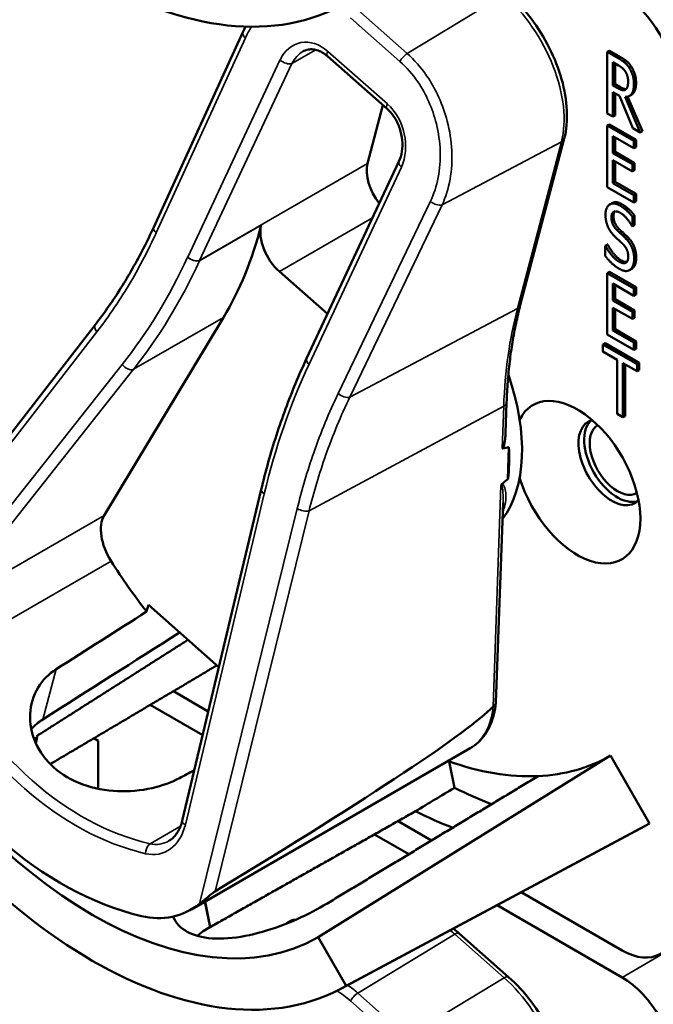
# Model space of a CAD drawing. Units: inches. Extents: x 1 to 182, y 1 to 140.
# Drawn here: x 166 to 168, y 118 to 119 of the extents above; entities that cross this region are included whole.
import ezdxf

# ---------------------------------------------------------------- set-up
doc = ezdxf.new("R2010")
doc.units = ezdxf.units.IN
doc.header["$LTSCALE"] = 8.333333
doc.header["$MEASUREMENT"] = 0
doc.layers.add('Visible (ANSI)', color=7, linetype='Continuous', lineweight=50)
doc.layers.add('Visible Narrow (ANSI)', color=7, linetype='Continuous', lineweight=35)

msp = doc.modelspace()

# ---------------------------------------------------------------- linework, layer by layer
at = {"layer": 'Visible (ANSI)'}
for p, q in [((166.6938, 118.8251), (166.8419, 119.1492)), ((167.0817, 119.0219), (166.9826, 119.1094)), ((167.4512, 119.1185), (167.4476, 119.1165)), ((167.4476, 119.0144), (167.4476, 119.1165)), ((167.4476, 119.1165), (167.4659, 119.1059)), ((167.4512, 119.1185), (167.4694, 119.1079)), ((167.457, 119.0609), (167.457, 119.0993)), ((167.457, 119.0993), (167.4664, 119.0939)), ((167.4606, 119.0973), (167.4606, 119.063)), ((167.4606, 119.063), (167.457, 119.0609)), ((167.4653, 119.0561), (167.457, 119.0609)), ((167.4606, 119.063), (167.4689, 119.0582)), ((167.4678, 119.0434), (167.457, 119.0496)), ((167.457, 119.0496), (167.457, 119.009)), ((167.4606, 119.0475), (167.4606, 119.011)), ((167.4902, 118.9898), (167.4678, 119.0434)), ((167.4877, 119.0453), (167.4842, 119.0433)), ((167.0748, 119.028), (167.0493, 118.931)), ((167.4772, 119.0417), (167.5024, 118.9828)), ((167.4814, 119.0422), (167.5059, 118.9848)), ((167.457, 119.009), (167.4476, 119.0144)), ((167.4606, 119.011), (167.457, 119.009)), ((167.4512, 118.996), (167.4476, 118.994)), ((167.4476, 118.994), (167.4918, 118.9685)), ((167.4476, 118.8919), (167.4476, 118.994)), ((167.4512, 118.996), (167.4954, 118.9705)), ((167.5024, 118.9828), (167.4902, 118.9898)), ((167.5059, 118.9848), (167.5024, 118.9828)), ((167.303, 118.6959), (167.376, 118.9727)), ((167.4918, 118.9564), (167.457, 118.9765)), ((167.457, 118.9765), (167.457, 118.9485)), ((167.4606, 118.9744), (167.4606, 118.9506)), ((167.4954, 118.9705), (167.4918, 118.9685)), ((167.4918, 118.9685), (167.4918, 118.9564)), ((167.4954, 118.9705), (167.4954, 118.9584)), ((167.4606, 118.9506), (167.457, 118.9485)), ((167.457, 118.9485), (167.4895, 118.9298)), ((167.4606, 118.9506), (167.493, 118.9318)), ((167.4954, 118.9584), (167.4918, 118.9564)), ((166.9479, 118.6072), (167.1013, 118.9346)), ((167.4895, 118.9177), (167.457, 118.9365)), ((167.457, 118.9365), (167.457, 118.8986)), ((167.4606, 118.9344), (167.4606, 118.9006)), ((167.493, 118.9318), (167.4895, 118.9298)), ((167.4895, 118.9298), (167.4895, 118.9177)), ((167.493, 118.9318), (167.493, 118.9198)), ((167.493, 118.9198), (167.4895, 118.9177)), ((167.4606, 118.9006), (167.457, 118.8986)), ((167.457, 118.8986), (167.4918, 118.8785)), ((167.4606, 118.9006), (167.4954, 118.8805)), ((167.4918, 118.8664), (167.4476, 118.8919)), ((167.4954, 118.8805), (167.4918, 118.8785)), ((167.4954, 118.8805), (167.4954, 118.8684)), ((167.4556, 118.8653), (167.452, 118.8632)), ((167.4918, 118.8785), (167.4918, 118.8664)), ((167.4954, 118.8684), (167.4918, 118.8664)), ((167.493, 118.8446), (167.4895, 118.8426)), ((167.4895, 118.8426), (167.4895, 118.8263)), ((167.493, 118.8446), (167.493, 118.8284)), ((167.4895, 118.8263), (167.4887, 118.8268)), ((167.493, 118.8284), (167.4895, 118.8263)), ((167.4477, 118.7967), (167.4441, 118.7946)), ((167.4441, 118.7776), (167.4441, 118.7946)), ((167.4441, 118.7946), (167.4448, 118.7943)), ((167.4483, 118.7963), (167.4448, 118.7943)), ((167.4477, 118.7967), (167.4483, 118.7963)), ((166.9027, 118.7516), (166.9825, 118.6811)), ((167.4512, 118.7511), (167.4476, 118.749)), ((167.4476, 118.749), (167.4918, 118.7235)), ((167.4476, 118.647), (167.4476, 118.749)), ((167.4512, 118.7511), (167.4954, 118.7256)), ((167.4882, 118.7561), (167.4847, 118.7541)), ((167.4893, 118.7569), (167.4858, 118.7548)), ((167.4918, 118.7114), (167.457, 118.7315)), ((167.457, 118.7315), (167.457, 118.7036)), ((167.4606, 118.7295), (167.4606, 118.7056)), ((167.4954, 118.7256), (167.4918, 118.7235)), ((167.4918, 118.7235), (167.4918, 118.7114)), ((167.4954, 118.7256), (167.4954, 118.7135)), ((167.4606, 118.7056), (167.457, 118.7036)), ((167.457, 118.7036), (167.4895, 118.6848)), ((167.4606, 118.7056), (167.493, 118.6869)), ((167.4954, 118.7135), (167.4918, 118.7114)), ((167.4895, 118.6728), (167.457, 118.6915)), ((167.457, 118.6915), (167.457, 118.6536)), ((167.4606, 118.6895), (167.4606, 118.6557)), ((167.493, 118.6869), (167.4895, 118.6848)), ((167.4895, 118.6848), (167.4895, 118.6728)), ((167.493, 118.6869), (167.493, 118.6748)), ((166.6116, 118.3464), (166.8097, 118.6754)), ((167.493, 118.6748), (167.4895, 118.6728)), ((166.2413, 118.2047), (166.5971, 118.6639)), ((167.4606, 118.6557), (167.457, 118.6536)), ((167.457, 118.6536), (167.4918, 118.6335)), ((167.4606, 118.6557), (167.4954, 118.6356)), ((167.4918, 118.6215), (167.4476, 118.647)), ((167.4954, 118.6356), (167.4918, 118.6335)), ((167.4918, 118.6335), (167.4918, 118.6215)), ((167.4954, 118.6356), (167.4954, 118.6235)), ((167.4439, 118.6328), (167.4404, 118.6307)), ((167.4404, 118.6187), (167.4404, 118.6307)), ((167.4404, 118.6307), (167.4972, 118.5979)), ((167.4641, 118.605), (167.4404, 118.6187)), ((167.4439, 118.6328), (167.5007, 118.6)), ((167.4954, 118.6235), (167.4918, 118.6215)), ((166.9479, 118.6071), (166.9479, 118.6072)), ((167.4641, 118.515), (167.4641, 118.605)), ((167.4972, 118.5859), (167.4735, 118.5996)), ((167.4735, 118.5996), (167.4735, 118.5096)), ((167.477, 118.5975), (167.477, 118.5116)), ((167.5007, 118.6), (167.4972, 118.5979)), ((167.4972, 118.5979), (167.4972, 118.5859)), ((167.5007, 118.5879), (167.4972, 118.5859)), ((167.5007, 118.6), (167.5007, 118.5879)), ((167.2785, 118.4838), (167.2803, 118.5341)), ((167.4735, 118.5096), (167.4641, 118.515)), ((167.477, 118.5116), (167.4735, 118.5096)), ((167.2824, 118.4068), (167.2842, 118.4597)), ((166.7413, 117.8393), (166.8725, 118.3893)), ((167.2626, 118.0355), (167.2744, 118.3675)), ((166.6821, 118.1868), (166.685, 118.1978)), ((166.685, 118.1978), (166.8021, 118.0944)), ((166.7846, 118.0209), (166.7265, 118.0545)), ((166.6881, 118.0318), (166.7752, 117.9814)), ((166.5004, 117.9783), (166.4977, 117.9683)), ((166.5945, 117.9764), (166.6017, 117.9722)), ((166.6017, 117.9722), (166.6017, 117.8924)), ((166.7564, 117.6921), (167.2197, 117.9596)), ((167.4527, 117.9474), (166.9669, 117.6458)), ((167.4527, 117.9474), (167.5177, 117.8348)), ((167.1846, 117.9379), (167.1936, 117.8941)), ((167.5177, 117.8348), (167.0136, 117.5649)), ((167.1557, 117.8067), (167.1, 117.8388)), ((167.0057, 117.5605), (167.5097, 117.8304)), ((167.0607, 117.8166), (167.1177, 117.7837)), ((167.4721, 117.624), (167.3047, 117.7206)), ((166.7878, 117.6627), (166.779, 117.7051)), ((166.7878, 117.6627), (166.7791, 117.7052)), ((167.2644, 117.699), (167.4721, 117.5791)), ((166.9206, 117.6726), (166.9171, 117.6706)), ((166.9669, 117.6458), (167.0136, 117.5649)), ((167.2836, 117.5796), (167.2016, 117.6519))]:
    msp.add_line(p, q, dxfattribs=at)
for centre, major_axis, ratio, start_param, end_param in [((166.5918, 119.9286), (0.4218, -0.7306), 0.57735, 4.712389, 6.283185), ((167.4721, 119.11), (0.0625, -0.1083), 0.57735, 0.785398, 2.356194), ((167.0903, 118.8948), (-0.03, 0.052), 0.57735, 0.527153, 1.82353), ((166.1075, 119.4992), (0.5588, -0.9678), 0.57735, 0.309091, 0.531824), ((166.9135, 118.7927), (0.03, -0.052), 0.57735, 3.673417, 5.239542), ((167.0867, 118.5813), (0.155, -0.2685), 0.57735, 0.23373, 1.245221), ((167.3979, 118.4017), (-0.074, 0.1282), 0.57735, 1.196203, 6.657779), ((167.4548, 118.4346), (-0.039, 0.0675), 0.57735, 6.121997, 9.585967), ((167.4643, 118.4401), (-0.039, 0.0675), 0.57735, 0.122456, 3.019137), ((167.4643, 118.4401), (0.0325, -0.0563), 0.57735, 3.141188, 6.28359), ((160.8242, 114.9657), (6.4954, 3.4912), 0.029041, 0.089905, 0.105208), ((167.0655, 118.5691), (-0.155, 0.2685), 0.57735, 3.77994, 3.993677), ((160.8242, 114.9657), (6.4954, 3.4912), 0.029041, 6.146034, 6.159354), ((166.6556, 118.2948), (-0.035, 0.0606), 0.57735, 0.309091, 1.63604), ((166.8888, 118.467), (-0.285, 0.4936), 0.57735, 1.63604, 1.817843), ((163.6979, 116.6248), (-11.1517, -7.0145), 0.020938, 1.814525, 1.828504), ((163.6979, 116.6248), (-13.4603, -8.4667), 0.020938, 1.76805, 1.785341), ((166.5918, 118.2956), (0.3752, -0.6498), 0.57735, 4.712389, 6.283185), ((166.5918, 118.2956), (0.4218, -0.7306), 0.57735, 4.712389, 6.283185), ((166.6961, 118.3558), (0.1834, -0.6736), 0.747588, 4.976361, 5.891889), ((163.288, 115.909), (3.981, 2.1398), 0.029041, 5.774709, 6.190664), ((166.7403, 118.3813), (0.3724, -0.645), 0.57735, 5.0223, 5.024982), ((167.0867, 118.5813), (0.366, -0.6339), 0.57735, 5.992468, 6.283185), ((167.0867, 118.5813), (0.366, -0.6339), 0.57735, 5.685126, 5.992468), ((163.6979, 116.6248), (11.9312, 6.3265), 0.021983, 4.958234, 4.960385), ((161.9359, 115.6075), (26.2684, 15.671), 0.024288, 4.896872, 4.899394), ((167.1532, 118.6197), (0.431, -0.7465), 0.57735, 5.564098, 5.666193), ((167.0867, 118.5813), (-0.431, 0.7465), 0.57735, 2.425028, 2.527584), ((167.0867, 118.5813), (0.431, -0.7465), 0.57735, 6.264668, 6.283185), ((166.6798, 117.8672), (-0.0506, 0.186), 0.747588, 2.750297, 3.447797), ((166.7403, 118.3813), (0.3724, -0.645), 0.57735, 5.972731, 5.973082), ((167.4721, 117.7261), (0.0625, -0.1083), 0.57735, 5.497787, 7.068583), ((167.4721, 117.477), (0.0625, -0.1083), 0.57735, 0.785398, 2.356194)]:
    msp.add_ellipse(centre, major_axis=major_axis, ratio=ratio, start_param=start_param, end_param=end_param, dxfattribs=at)
for points, degree, knots in [([(167.376, 118.9727), (167.3798, 118.987), (167.3812, 119.0027), (167.3796, 119.0359), (167.3766, 119.0534), (167.3667, 119.0885), (167.3598, 119.1062), (167.3426, 119.1404), (167.3324, 119.1569), (167.3096, 119.1871), (167.297, 119.2008), (167.2836, 119.2125)], 3, [0, 0, 0, 0, 0.314159, 0.314159, 0.628319, 0.628319, 0.942478, 0.942478, 1.256637, 1.256637, 1.570796, 1.570796, 1.570796, 1.570796]), ([(166.9826, 119.1094), (166.9797, 119.1119), (166.9768, 119.114), (166.9709, 119.1174), (166.968, 119.1186), (166.9622, 119.1203), (166.9594, 119.1208), (166.954, 119.1209), (166.9514, 119.1206), (166.9465, 119.1194), (166.9441, 119.1184), (166.9418, 119.1171)], 3, [0, 0, 0, 0, 0.208729, 0.208729, 0.417457, 0.417457, 0.626186, 0.626186, 0.834914, 0.834914, 1.043643, 1.043643, 1.043643, 1.043643]), ([(167.4954, 119.0652), (167.4954, 119.0541), (167.4899, 119.0466), (167.4877, 119.0453)], 2, [0, 0, 0, 1, 1.417143, 1.417143, 1.417143]), ([(167.4689, 119.0582), (167.4729, 119.0558), (167.4777, 119.0546), (167.479, 119.0548)], 2, [0, 0, 0, 1, 1.472348, 1.472348, 1.472348]), ([(167.1013, 118.9346), (167.1036, 118.9394), (167.1053, 118.945), (167.1071, 118.9571), (167.1073, 118.9636), (167.1061, 118.9764), (167.1047, 118.9829), (167.1007, 118.9951), (167.098, 119.0008), (167.0918, 119.011), (167.0882, 119.0156), (167.0835, 119.0203), (167.0826, 119.0211), (167.0817, 119.0219)], 3, [-1.570796, -1.570796, -1.570796, -1.570796, -1.256637, -1.256637, -0.948471, -0.948471, -0.647533, -0.647533, -0.354279, -0.354279, -0.067788, -0.067788, 0, 0, 0, 0]), ([(166.5971, 118.6639), (166.6045, 118.6735), (166.6118, 118.6833), (166.6259, 118.7035), (166.6327, 118.7138), (166.6461, 118.7349), (166.6525, 118.7457), (166.665, 118.7677), (166.6711, 118.7789), (166.6827, 118.8017), (166.6884, 118.8133), (166.6938, 118.8251)], 3, [1.3620344, 1.3620344, 1.3620344, 1.3620344, 1.4056901, 1.4056901, 1.4493458, 1.4493458, 1.4930014, 1.4930014, 1.5366571, 1.5366571, 1.5803128, 1.5803128, 1.5803128, 1.5803128]), ([(167.2803, 118.5341), (167.2807, 118.5457), (167.2813, 118.5572), (167.2831, 118.5798), (167.2841, 118.591), (167.2867, 118.6129), (167.2883, 118.6237), (167.2917, 118.645), (167.2937, 118.6554), (167.2981, 118.6759), (167.3004, 118.686), (167.303, 118.6959)], 3, [2.92353, 2.92353, 2.92353, 2.92353, 2.9671426, 2.9671426, 3.0107551, 3.0107551, 3.0543676, 3.0543676, 3.0979801, 3.0979801, 3.1415927, 3.1415927, 3.1415927, 3.1415927]), ([(166.8725, 118.3893), (166.8761, 118.4047), (166.8801, 118.4199), (166.8885, 118.4501), (166.893, 118.465), (166.9026, 118.4945), (166.9076, 118.509), (166.9182, 118.5377), (166.9238, 118.5519), (166.9354, 118.5798), (166.9415, 118.5936), (166.9479, 118.6071)], 3, [1.3527337, 1.3527337, 1.3527337, 1.3527337, 1.3963452, 1.3963452, 1.4399568, 1.4399568, 1.4835683, 1.4835683, 1.5271798, 1.5271798, 1.5707914, 1.5707914, 1.5707914, 1.5707914]), ([(167.2785, 118.4838), (167.2784, 118.4802), (167.2781, 118.4767), (167.2773, 118.4692), (167.2767, 118.4644), (167.275, 118.4599), (167.2748, 118.4593), (167.2743, 118.4585), (167.2742, 118.4582), (167.2738, 118.4578), (167.2736, 118.4576), (167.2734, 118.4575), (167.2733, 118.4574), (167.2731, 118.4574), (167.273, 118.4574)], 3, [0.4815472, 0.4815472, 0.4815472, 0.4815472, 0.50905753, 0.50905753, 0.54187781, 0.54187781, 0.54642847, 0.54642847, 0.5487038, 0.5487038, 0.55097913, 0.55097913, 0.55097913, 0.55236234, 0.55236234, 0.55236234, 0.55236234]), ([(167.2725, 118.3983), (167.2724, 118.3983), (167.2724, 118.3983), (167.2721, 118.398), (167.2718, 118.3976), (167.2712, 118.3969), (167.271, 118.3965), (167.2709, 118.3962), (167.2709, 118.3962), (167.2708, 118.3962)], 3, [0, 0, 0, 0, 0.000161867, 0.000161867, 0.003589318, 0.003589318, 0.007390752, 0.007390752, 0.007448753, 0.007448753, 0.007448753, 0.007448753]), ([(166.7366, 117.9101), (166.7238, 117.9033), (166.7082, 117.8974), (166.6726, 117.8894), (166.6524, 117.8876), (166.6146, 117.8893), (166.5944, 117.8929), (166.5577, 117.9064), (166.541, 117.9163), (166.5152, 117.9391), (166.5043, 117.9535), (166.4905, 117.9846), (166.4877, 118.0013), (166.4892, 118.0316), (166.4937, 118.0472), (166.5093, 118.073), (166.5197, 118.0834), (166.5316, 118.091)], 3, [0.013225, 0.013225, 0.013225, 0.013225, 0.144265, 0.144265, 0.28853, 0.28853, 0.43277, 0.43277, 0.577011, 0.577011, 0.721251, 0.721251, 0.865491, 0.865491, 1.009756, 1.009756, 1.140796, 1.140796, 1.140796, 1.140796]), ([(167.2197, 117.9596), (167.2246, 117.9624), (167.2292, 117.9658), (167.2375, 117.9736), (167.2413, 117.978), (167.2479, 117.9876), (167.2508, 117.9928), (167.2556, 118.0039), (167.2576, 118.0098), (167.2607, 118.022), (167.2618, 118.0284), (167.2625, 118.0351)], 3, [5.7560321, 5.7560321, 5.7560321, 5.7560321, 5.8899425, 5.8899425, 6.0238529, 6.0238529, 6.1577633, 6.1577633, 6.2916737, 6.2916737, 6.4255841, 6.4255841, 6.4255841, 6.4255841]), ([(167.2626, 118.0355), (167.2625, 118.0343), (167.2621, 118.0332), (167.2607, 118.031), (167.2596, 118.0301), (167.2582, 118.0293)], 3, [0.03047362, 0.03047362, 0.03047362, 0.03047362, 0.04482402, 0.04482402, 0.05969826, 0.05969826, 0.05969826, 0.05969826]), ([(166.7191, 117.8059), (166.721, 117.807), (166.723, 117.8084), (166.7266, 117.8115), (166.7284, 117.8133), (166.7317, 117.8174), (166.7333, 117.8197), (166.7361, 117.8246), (166.7374, 117.8273), (166.7396, 117.8331), (166.7406, 117.8361), (166.7413, 117.8393)], 3, [1.0436431, 1.0436431, 1.0436431, 1.0436431, 1.1926863, 1.1926863, 1.3417294, 1.3417294, 1.4907726, 1.4907726, 1.6398158, 1.6398158, 1.7888589, 1.7888589, 1.7888589, 1.7888589]), ([(166.77, 117.7013), (166.7744, 117.7048), (166.7803, 117.7097), (166.7877, 117.7159), (166.79, 117.7178), (166.7932, 117.7201), (166.7946, 117.7211), (166.7957, 117.7218)], 3, [0.07641991, 0.07641991, 0.07641991, 0.07641991, 0.13196431, 0.13196431, 0.15117408, 0.15117408, 0.16245787, 0.16245787, 0.16245787, 0.16245787]), ([(166.9811, 117.7014), (166.9674, 117.693), (166.9504, 117.684), (166.9133, 117.6675), (166.8932, 117.6601), (166.8556, 117.6494), (166.8356, 117.6454), (166.7986, 117.6426), (166.7816, 117.644), (166.7546, 117.6511), (166.7429, 117.6574), (166.7311, 117.6701), (166.7281, 117.675), (166.7261, 117.6802)], 3, [0.0021719, 0.0021719, 0.0021719, 0.0021719, 0.1505406, 0.1505406, 0.3010812, 0.3010812, 0.4515086, 0.4515086, 0.601936, 0.601936, 0.7523634, 0.7523634, 0.8308353, 0.8308353, 0.8308353, 0.8308353]), ([(166.914, 117.6682), (166.9163, 117.6705), (166.922, 117.6727), (166.9252, 117.6728)], 2, [0.4777448, 0.4777448, 0.4777448, 1, 1.4682128, 1.4682128, 1.4682128]), ([(166.9206, 117.6726), (166.9217, 117.6732), (166.926, 117.6749), (166.93, 117.6749)], 2, [0.7998892, 0.7998892, 0.7998892, 1, 1.5574423, 1.5574423, 1.5574423]), ([(166.7878, 117.6627), (166.7876, 117.6626), (166.7874, 117.6625), (166.7872, 117.6624), (166.7794, 117.6582), (166.7722, 117.6533), (166.766, 117.6481)], 3, [2.39249549, 2.39249549, 2.39249549, 2.39249549, 2.39440074, 2.39440074, 2.39440074, 2.47828262, 2.47828262, 2.47828262, 2.47828262]), ([(167.376, 117.3397), (167.3798, 117.354), (167.3812, 117.3697), (167.3796, 117.4029), (167.3766, 117.4204), (167.3667, 117.4555), (167.3598, 117.4733), (167.3426, 117.5074), (167.3324, 117.5239), (167.3096, 117.5541), (167.297, 117.5678), (167.2836, 117.5796)], 3, [6.283185, 6.283185, 6.283185, 6.283185, 6.597345, 6.597345, 6.911504, 6.911504, 7.225663, 7.225663, 7.539822, 7.539822, 7.853982, 7.853982, 7.853982, 7.853982])]:
    msp.add_open_spline(points, degree=degree, knots=knots, dxfattribs=at)
for points, degree in [([(166.8419, 119.1492), (166.8434, 119.1524), (166.845, 119.1555), (166.8466, 119.1586)], 3), ([(167.4694, 119.1079), (167.4755, 119.1044), (167.4837, 119.0978), (167.4874, 119.0922)], 2), ([(167.4659, 119.1059), (167.472, 119.1024), (167.4802, 119.0958), (167.4839, 119.0902)], 2), ([(167.4664, 119.0939), (167.4703, 119.0916), (167.4756, 119.087), (167.4776, 119.0839)], 2), ([(167.4874, 119.0922), (167.4911, 119.0866), (167.4954, 119.0733), (167.4954, 119.0652)], 2), ([(167.4776, 119.0839), (167.4799, 119.0804), (167.4822, 119.0722), (167.4822, 119.0677)], 2), ([(167.4839, 119.0902), (167.4876, 119.0845), (167.4919, 119.0712), (167.4919, 119.0632)], 2), ([(167.4919, 119.0632), (167.4919, 119.052), (167.484, 119.0414), (167.4772, 119.0417)], 2), ([(167.4822, 119.0677), (167.4822, 119.0624), (167.4802, 119.0556), (167.4781, 119.054)], 2), ([(167.4781, 119.054), (167.4759, 119.0521), (167.4694, 119.0538), (167.4653, 119.0561)], 2), ([(167.4446, 118.8459), (167.4446, 118.8583), (167.458, 118.8673), (167.4684, 118.8613)], 2), ([(167.4556, 118.8653), (167.4621, 118.8691), (167.4719, 118.8634)], 2), ([(167.4719, 118.8634), (167.4779, 118.8599), (167.4885, 118.8504), (167.493, 118.8446)], 2), ([(167.469, 118.8492), (167.4625, 118.853), (167.4544, 118.8488), (167.4544, 118.8416)], 2), ([(167.4601, 118.8515), (167.4579, 118.849), (167.4579, 118.8437)], 2), ([(167.4684, 118.8613), (167.4743, 118.8579), (167.4849, 118.8484), (167.4895, 118.8426)], 2), ([(167.4887, 118.8268), (167.4854, 118.8332), (167.4749, 118.8459), (167.469, 118.8492)], 2), ([(167.4492, 118.8248), (167.4471, 118.8294), (167.4446, 118.8399), (167.4446, 118.8459)], 2), ([(167.4544, 118.8416), (167.4544, 118.8352), (167.4592, 118.8247), (167.4637, 118.8204)], 2), ([(167.4579, 118.8437), (167.4579, 118.8372), (167.4627, 118.8268), (167.4672, 118.8224)], 2), ([(167.4609, 118.809), (167.4572, 118.8125), (167.4514, 118.8201), (167.4492, 118.8248)], 2), ([(167.4637, 118.8204), (167.4666, 118.8175), (167.4753, 118.8096), (167.4781, 118.8067)], 2), ([(167.4672, 118.8224), (167.4701, 118.8196), (167.4788, 118.8116), (167.4817, 118.8087)], 2), ([(167.4737, 118.797), (167.4704, 118.8002), (167.465, 118.8052), (167.4609, 118.809)], 2), ([(167.4781, 118.8067), (167.4855, 118.7992), (167.4922, 118.7823), (167.4922, 118.7728)], 2), ([(167.4817, 118.8087), (167.489, 118.8013), (167.4957, 118.7844), (167.4957, 118.7749)], 2), ([(167.4448, 118.7943), (167.4494, 118.7853), (167.4612, 118.7715), (167.4667, 118.7684)], 2), ([(167.4483, 118.7963), (167.453, 118.7873), (167.4648, 118.7736), (167.4702, 118.7704)], 2), ([(167.4824, 118.7763), (167.4824, 118.7824), (167.4782, 118.7925), (167.4737, 118.797)], 2), ([(167.4673, 118.7563), (167.4597, 118.7607), (167.4488, 118.7716), (167.4441, 118.7776)], 2), ([(167.4667, 118.7684), (167.4745, 118.7639), (167.4824, 118.7686), (167.4824, 118.7763)], 2), ([(167.4702, 118.7704), (167.4763, 118.7669), (167.48, 118.7676)], 2), ([(167.4922, 118.7728), (167.4922, 118.7668), (167.4888, 118.7572), (167.4858, 118.7548)], 2), ([(167.4957, 118.7749), (167.4957, 118.7688), (167.4924, 118.7592), (167.4893, 118.7569)], 2), ([(167.4858, 118.7548), (167.4824, 118.7524), (167.4738, 118.7525), (167.4673, 118.7563)], 2), ([(167.4893, 118.7569), (167.4888, 118.7565), (167.4882, 118.7561)], 2), ([(166.9479, 118.6071), (166.9479, 118.6071), (166.9479, 118.6071), (166.9479, 118.6071)], 3), ([(167.2578, 118.029), (167.2579, 118.0291), (167.2581, 118.0292), (167.2582, 118.0293)], 3), ([(166.5097, 118.0077), (166.5026, 118.0032), (166.496, 117.9977), (166.4903, 117.9915)], 3), ([(166.495, 117.9749), (166.4968, 117.9761), (166.4986, 117.9772), (166.5004, 117.9783)], 3), ([(167.2016, 117.6519), (167.1984, 117.6548), (167.1951, 117.6575), (167.1918, 117.6602)], 3)]:
    msp.add_open_spline(points, degree=degree, dxfattribs=at)
for points, weights in [([(166.4992, 117.9798), (166.6259, 118.0604), (166.7507, 118.1397)], [16.3621099121, 16.3737212258, 16.3851672209]), ([(166.7988, 118.0973), (166.6597, 118.0149), (166.522, 117.9334)], [20.6271495423, 20.6479873629, 20.6686443004]), ([(167.3325, 117.9134), (167.1588, 117.8085), (166.9813, 117.7014)], [16.2630411641, 16.2477767468, 16.2322058474]), ([(167.1287, 117.855), (166.9571, 117.7582), (166.7878, 117.6627)], [20.7374817284, 20.7631504029, 20.7885493074])]:
    msp.add_rational_spline(points, weights, degree=2, dxfattribs=at)
at = {"layer": 'Visible Narrow (ANSI)'}
for p, q in [((167.2761, 119.2114), (167.1149, 119.1138)), ((167.1149, 119.1138), (167.0329, 119.1861)), ((167.021, 119.1729), (167.1031, 119.1005)), ((166.6979, 118.8157), (166.8461, 119.1397)), ((166.9235, 119.0971), (166.9631, 119.12)), ((167.0821, 119.03), (166.983, 119.1174)), ((167.4694, 119.1079), (167.4659, 119.1059)), ((166.9037, 119.1029), (166.7503, 118.7756)), ((166.7701, 118.7698), (166.9235, 119.0971)), ((167.4874, 119.0922), (167.4839, 119.0902)), ((167.4954, 119.0652), (167.4919, 119.0632)), ((167.4689, 119.0582), (167.4653, 119.0561)), ((167.1731, 118.8622), (167.3714, 118.9673)), ((167.3714, 118.9673), (167.2984, 118.6905)), ((167.0493, 118.931), (166.7701, 118.7698)), ((166.952, 118.5977), (167.1054, 118.925)), ((167.1537, 118.8683), (167.0003, 118.5489)), ((167.4719, 118.8634), (167.4684, 118.8613)), ((167.0197, 118.5428), (167.1731, 118.8622)), ((166.9027, 118.7516), (167.0575, 118.841)), ((167.4579, 118.8437), (167.4544, 118.8416)), ((166.77, 118.7695), (166.8724, 118.8287)), ((167.4672, 118.8224), (167.4637, 118.8204)), ((167.4817, 118.8087), (167.4781, 118.8067)), ((167.4702, 118.7704), (167.4667, 118.7684)), ((167.4957, 118.7749), (167.4922, 118.7728)), ((167.0197, 118.5428), (167.2984, 118.6905)), ((166.6603, 118.5892), (166.8097, 118.6754)), ((166.2314, 118.1765), (166.5994, 118.6515)), ((166.6414, 118.597), (166.3282, 118.2016)), ((166.3472, 118.1937), (166.6603, 118.5892)), ((166.952, 118.3542), (167.2755, 118.5279)), ((167.2755, 118.5279), (167.273, 118.4574)), ((167.2708, 118.3962), (167.2578, 118.029)), ((166.7464, 117.8326), (166.8775, 118.3826)), ((166.9323, 118.3578), (166.77, 117.7013)), ((166.6116, 118.3464), (166.3472, 118.1937)), ((166.7957, 117.7218), (166.952, 118.3542)), ((166.3403, 118.1075), (166.6229, 118.2707)), ((166.5097, 118.0077), (166.5316, 118.091)), ((166.7386, 117.8304), (166.6877, 117.801)), ((167.0329, 117.5531), (167.194, 117.6507)), ((167.194, 117.6507), (167.2761, 117.5784)), ((167.5386, 117.6175), (167.4721, 117.5791)), ((167.2761, 117.5784), (167.1149, 117.4808)), ((167.021, 117.5399), (167.1031, 117.4675)), ((167.1149, 117.4808), (167.0329, 117.5531))]:
    msp.add_line(p, q, dxfattribs=at)
for centre, major_axis, ratio, start_param, end_param in [((167.2418, 119.0815), (0.0947, -0.1641), 0.57735, 0.527153, 2.09795), ((166.8556, 119.1429), (-0.0136, 0.0062), 0.525231, 0, 1.060554), ((166.955, 119.0577), (-0.02, 0.0734), 0.747588, 5.434125, 7.004922), ((166.9645, 119.0609), (0.0097, -0.0608), 0.776132, 3.430525, 3.957678), ((166.9925, 119.1206), (-0.0099, -0.0112), 0.410759, 5.331405, 6.283185), ((167.1126, 119.1037), (0.0099, 0.0112), 0.410759, 0.919974, 2.189812), ((166.9132, 119.1062), (0.0136, -0.0064), 0.529025, 4.207124, 5.77792), ((167.0916, 119.0332), (-0.0099, -0.0112), 0.410759, 5.331405, 6.283185), ((167.0541, 118.9702), (-0.02, 0.0734), 0.747588, 3.863329, 5.434125), ((167.3615, 118.9765), (0.0145, -0.0038), 0.705651, 5.629906, 6.283185), ((167.1149, 118.9282), (-0.0136, 0.0064), 0.529025, 0, 1.065531), ((167.1632, 118.8715), (0.0135, -0.0065), 0.532774, 4.212164, 5.749282), ((166.7074, 118.8189), (-0.0136, 0.0062), 0.525231, 0, 1.060554), ((165.9945, 119.4363), (-0.2939, 1.0794), 0.747588, 3.645266, 3.868), ((166.004, 119.4395), (0.3034, -1.092), 0.745811, 0.499242, 0.721975), ((166.8016, 118.7304), (0.02, -0.0734), 0.747588, 3.863329, 3.868), ((166.7597, 118.7786), (0.0136, -0.0063), 0.527168, 4.204673, 5.774241), ((166.7598, 118.7788), (0.0136, -0.0064), 0.529025, 4.207124, 5.77792), ((166.8111, 118.7336), (-0.0097, 0.0608), 0.776132, 0.816085, 0.820756), ((167.9824, 118.0869), (0.5003, -0.8665), 0.57735, 3.668746, 3.886808), ((167.2885, 118.6997), (0.0145, -0.0038), 0.705651, 5.629906, 6.283185), ((166.6089, 118.6547), (-0.0119, 0.0092), 0.600563, 0, 1.190898), ((166.9615, 118.6009), (-0.0136, 0.0064), 0.529025, 0, 1.065531), ((166.6509, 118.6002), (0.0118, -0.0093), 0.60321, 4.338805, 5.966513), ((167.7395, 117.9026), (-0.3071, 1.1278), 0.747588, 0.721752, 0.939799), ((166.9007, 118.6429), (0.02, -0.0734), 0.747588, 0.719607, 0.721736), ((167.0098, 118.5521), (0.0135, -0.0065), 0.532774, 4.212164, 5.749282), ((167.2653, 118.5347), (0.015, -0.0005), 0.600077, 5.483795, 6.283185), ((166.8871, 118.3858), (-0.0146, 0.0035), 0.431459, 0, 0.966896), ((166.9418, 118.361), (0.0146, -0.0036), 0.436057, 4.112063, 5.592218), ((166.6975, 118.3589), (0.1559, -0.5727), 0.747588, 4.972216, 5.896034), ((166.7071, 118.3621), (-0.1463, 0.5601), 0.751007, 1.839499, 2.763317), ((167.1247, 118.1241), (0.095, -0.1645), 0.57735, 0, 0.670298), ((166.6828, 117.868), (0.0227, -0.0832), 0.747588, 5.896034, 7.222984), ((166.7559, 117.8358), (-0.0146, 0.0035), 0.431459, 0, 0.966896), ((166.6898, 117.7878), (0.0035, 0.0146), 0.60761, 0.600281, 1.933477), ((166.6923, 117.8712), (-0.0125, 0.0706), 0.772637, 2.833956, 3.41569), ((167.1598, 117.5209), (0.0947, -0.1641), 0.57735, 2.09795, 2.156784), ((167.1917, 117.6407), (0.0099, 0.0112), 0.410759, 0, 0.919974), ((167.2737, 117.5683), (0.0099, 0.0112), 0.410759, 0, 0.919974), ((167.2418, 117.4486), (0.0947, -0.1641), 0.57735, 0.527153, 2.09795), ((167.0306, 117.5431), (0.0099, 0.0112), 0.410759, 0.919974, 2.189812)]:
    msp.add_ellipse(centre, major_axis=major_axis, ratio=ratio, start_param=start_param, end_param=end_param, dxfattribs=at)
for points in [[(166.8461, 119.1397), (166.8491, 119.1464), (166.8525, 119.1526), (166.8564, 119.1584)], [(166.9981, 117.5566), (167.0061, 117.5519), (167.0137, 117.5463), (167.021, 117.5399)], [(167.0329, 117.5531), (167.0275, 117.5579), (167.0219, 117.5623), (167.0162, 117.5662)]]:
    msp.add_open_spline(points, degree=3, dxfattribs=at)
for points, knots in [([(167.1731, 118.8622), (167.1791, 118.8752), (167.1836, 118.8897), (167.1917, 118.9353), (167.1901, 118.9691), (167.1746, 119.0285), (167.1627, 119.0546), (167.1378, 119.0908), (167.1268, 119.1033), (167.1149, 119.1138)], [-1.580313, -1.580313, -1.580313, -1.580313, -1.30318, -1.30318, -0.752523, -0.752523, -0.289432, -0.289432, 0, 0, 0, 0]), ([(167.1031, 119.1005), (167.114, 119.0909), (167.124, 119.0794), (167.1467, 119.0461), (167.1573, 119.0221), (167.1709, 118.9672), (167.172, 118.9359), (167.1638, 118.8937), (167.1595, 118.8803), (167.1537, 118.8683)], [0, 0, 0, 0, 0.289432, 0.289432, 0.752523, 0.752523, 1.30318, 1.30318, 1.580313, 1.580313, 1.580313, 1.580313]), ([(166.5994, 118.6515), (166.6198, 118.6778), (166.6387, 118.7058), (166.6712, 118.7611), (166.6852, 118.7879), (166.6979, 118.8157)], [1.3620344, 1.3620344, 1.3620344, 1.3620344, 1.4791929, 1.4791929, 1.5803128, 1.5803128, 1.5803128, 1.5803128]), ([(166.9519, 118.5975), (166.9506, 118.5987), (166.9495, 118.6), (166.948, 118.6025), (166.9475, 118.6038), (166.9474, 118.6057), (166.9475, 118.6065), (166.9479, 118.6071)], [0, 0, 0, 0, 0.25, 0.25, 0.5, 0.5, 0.6783359, 0.6783359, 0.6783359, 0.6783359]), ([(167.0003, 118.5489), (166.9852, 118.5175), (166.9717, 118.4847), (166.9493, 118.4206), (166.9401, 118.3896), (166.9323, 118.3578)], [-1.5803128, -1.5803128, -1.5803128, -1.5803128, -1.4645259, -1.4645259, -1.3620344, -1.3620344, -1.3620344, -1.3620344]), ([(166.952, 118.3542), (166.9598, 118.3855), (166.969, 118.4162), (166.9913, 118.4794), (167.0047, 118.5118), (167.0197, 118.5428)], [1.3620344, 1.3620344, 1.3620344, 1.3620344, 1.4645259, 1.4645259, 1.5803128, 1.5803128, 1.5803128, 1.5803128]), ([(167.2708, 118.3962), (167.2713, 118.3967), (167.2718, 118.3966), (167.2726, 118.3956), (167.2729, 118.3947), (167.2735, 118.3918), (167.2738, 118.3897), (167.2744, 118.3831), (167.2745, 118.3785), (167.2745, 118.3738), (167.2745, 118.3717), (167.2745, 118.3696), (167.2744, 118.3675)], [0.0800136, 0.0800136, 0.0800136, 0.0800136, 0.0906598, 0.0906598, 0.10435, 0.10435, 0.1311982, 0.1311982, 0.1859856, 0.1859856, 0.1859856, 0.2111893, 0.2111893, 0.2111893, 0.2111893]), ([(167.2738, 118.3524), (167.2754, 118.3559), (167.2766, 118.3594), (167.279, 118.369), (167.2795, 118.3752), (167.2791, 118.3814), (167.2789, 118.385), (167.2784, 118.3887), (167.2768, 118.3938), (167.2762, 118.3954), (167.2747, 118.3974), (167.2741, 118.398), (167.273, 118.3983), (167.2727, 118.3983), (167.2725, 118.3983)], [-0.3319259, -0.3319259, -0.3319259, -0.3319259, -0.2789784, -0.2789784, -0.1859856, -0.1859856, -0.1859856, -0.1311982, -0.1311982, -0.10435, -0.10435, -0.0906598, -0.0906598, -0.0868857, -0.0868857, -0.0868857, -0.0868857])]:
    msp.add_open_spline(points, degree=3, knots=knots, dxfattribs=at)

doc.saveas('drawing.dxf')
